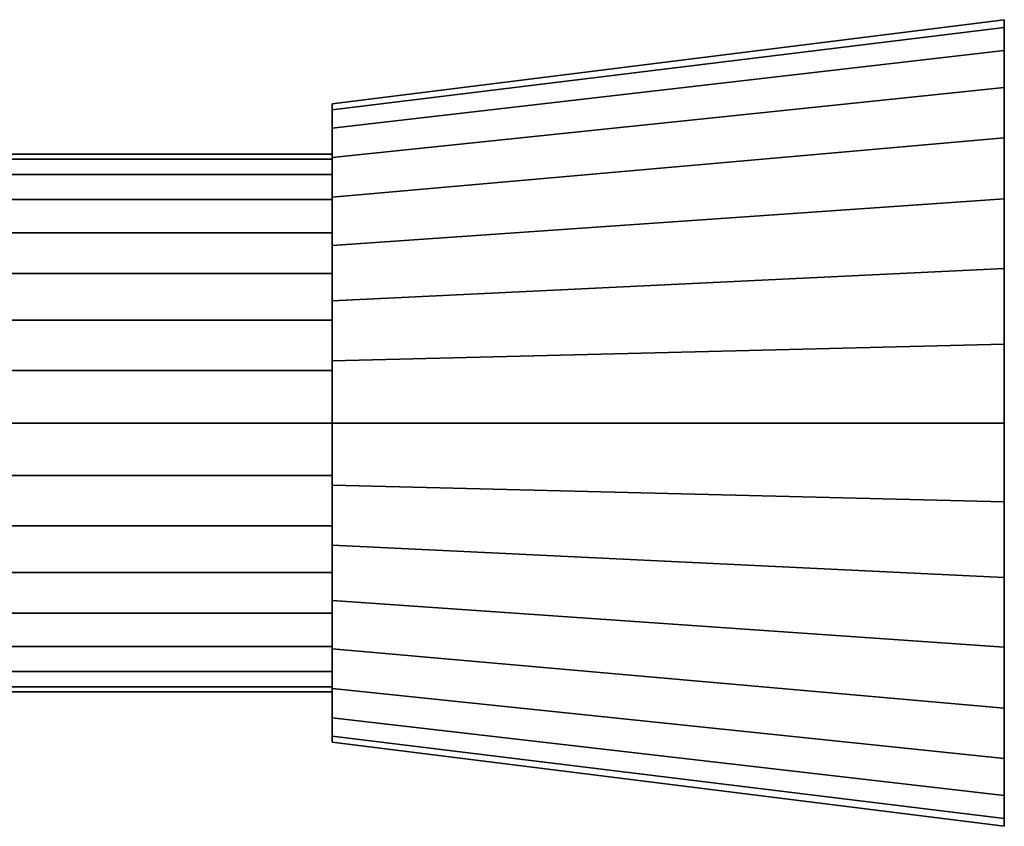
# Model space of a CAD drawing. Extents: x -289 to 289, y -55 to 55.
# Drawn here: x 230 to 289, y -37 to 11 of the extents above; entities that cross this region are included whole.
import ezdxf

# ---------------------------------------------------------------- set-up
doc = ezdxf.new("R2010")
doc.units = 0
doc.header["$LTSCALE"] = 50
doc.layers.get('0').update_dxf_attribs({"linetype": 'CONTINUOUS'})
doc.layers.add('GIACOMINI_R557FY_001', color=7, linetype='CONTINUOUS')

# ---------------------------------------------------------------- blocks, each defined once
blk = doc.blocks.new('QMODEL_be12ba9a_2375_4fd8_be2d_d7234b350b0b')
at = {"color": 255, "invisible_edges": 15}
for points in [[(288.55, -12.55, 168.5), (288.55, 10.988847, 139.817832), (288.55, 11.45, 144.5), (288.55, 10.988847, 149.182168)], [(288.55, -12.55, 168.5), (288.55, 7.405271, 131.166314), (288.55, 9.623109, 135.315598), (288.55, 10.988847, 139.817832)], [(288.55, -12.55, 168.5), (288.55, 10.988847, 149.182168), (288.55, 9.623109, 153.684402), (288.55, 7.405271, 157.833686)], [(288.55, -12.55, 168.5), (288.55, 0.783686, 124.544729), (288.55, 4.420563, 127.529437), (288.55, 7.405271, 131.166314)], [(288.55, -12.55, 168.5), (288.55, 7.405271, 157.833686), (288.55, 4.420563, 161.470563), (288.55, 0.783686, 164.455271)], [(248.55, -12.55, 163.5), (248.55, 6.08492, 140.793284), (248.55, 6.45, 144.5), (248.55, 6.08492, 148.206716)], [(248.55, -12.55, 163.5), (248.55, 3.247923, 133.944166), (248.55, 5.003711, 137.229015), (248.55, 6.08492, 140.793284)], [(248.55, -12.55, 163.5), (248.55, 6.08492, 148.206716), (248.55, 5.003711, 151.770985), (248.55, 3.247923, 155.055834)], [(248.55, -12.55, 163.5), (248.55, -1.994166, 128.702077), (248.55, 0.885029, 131.064971), (248.55, 3.247923, 133.944166)], [(248.55, -12.55, 163.5), (248.55, 3.247923, 155.055834), (248.55, 0.885029, 157.935029), (248.55, -1.994166, 160.297923)], [(288.55, -12.55, 168.5), (288.55, -7.867832, 120.961153), (288.55, -3.365598, 122.326891), (288.55, 0.783686, 124.544729)], [(288.55, -12.55, 168.5), (288.55, 0.783686, 164.455271), (288.55, -3.365598, 166.673109), (288.55, -7.867832, 168.038847)], [(248.55, -12.55, 163.5), (248.55, -8.843284, 125.86508), (248.55, -5.279015, 126.946289), (248.55, -1.994166, 128.702077)], [(248.55, -12.55, 163.5), (248.55, -1.994166, 160.297923), (248.55, -5.279015, 162.053711), (248.55, -8.843284, 163.13492)], [(288.55, -12.55, 168.5), (288.55, -17.232168, 120.961153), (288.55, -12.55, 120.5), (288.55, -7.867832, 120.961153)], [(248.55, -12.55, 163.5), (248.55, -16.256716, 125.86508), (248.55, -12.55, 125.5), (248.55, -8.843284, 125.86508)], [(248.55, -12.55, 163.5), (248.55, -16.256716, 163.13492), (248.55, -19.820985, 162.053711), (248.55, -23.105834, 160.297923)], [(248.55, -12.55, 163.5), (248.55, -23.105834, 160.297923), (248.55, -25.985029, 157.935029), (248.55, -28.347923, 155.055834)], [(248.55, -12.55, 163.5), (248.55, -28.347923, 155.055834), (248.55, -30.103711, 151.770985), (248.55, -31.18492, 148.206716)], [(248.55, -12.55, 163.5), (248.55, -31.18492, 148.206716), (248.55, -31.55, 144.5), (248.55, -31.18492, 140.793284)], [(248.55, -12.55, 163.5), (248.55, -31.18492, 140.793284), (248.55, -30.103711, 137.229015), (248.55, -28.347923, 133.944166)], [(248.55, -12.55, 163.5), (248.55, -28.347923, 133.944166), (248.55, -25.985029, 131.064971), (248.55, -23.105834, 128.702077)], [(248.55, -12.55, 163.5), (248.55, -23.105834, 128.702077), (248.55, -19.820985, 126.946289), (248.55, -16.256716, 125.86508)], [(288.55, -12.55, 168.5), (288.55, -17.232168, 168.038847), (288.55, -21.734402, 166.673109), (288.55, -25.883686, 164.455271)], [(288.55, -12.55, 168.5), (288.55, -25.883686, 164.455271), (288.55, -29.520563, 161.470563), (288.55, -32.505271, 157.833686)], [(288.55, -12.55, 168.5), (288.55, -32.505271, 157.833686), (288.55, -34.723109, 153.684402), (288.55, -36.088847, 149.182168)], [(288.55, -12.55, 168.5), (288.55, -36.088847, 149.182168), (288.55, -36.55, 144.5), (288.55, -36.088847, 139.817832)], [(288.55, -12.55, 168.5), (288.55, -36.088847, 139.817832), (288.55, -34.723109, 135.315598), (288.55, -32.505271, 131.166314)], [(288.55, -12.55, 168.5), (288.55, -32.505271, 131.166314), (288.55, -29.520563, 127.529437), (288.55, -25.883686, 124.544729)], [(288.55, -12.55, 168.5), (288.55, -25.883686, 124.544729), (288.55, -21.734402, 122.326891), (288.55, -17.232168, 120.961153)]]:
    blk.add_3dface(points, dxfattribs=at)
at = {"color": 255}
mesh = blk.add_polymesh((2, 33), dxfattribs=at)
for k, corner in enumerate([(248.55, -12.55, 163.5), (248.55, -16.256716, 163.13492), (248.55, -19.820985, 162.053711), (248.55, -23.105834, 160.297923), (248.55, -25.985029, 157.935029), (248.55, -28.347923, 155.055834), (248.55, -30.103711, 151.770985), (248.55, -31.18492, 148.206716), (248.55, -31.55, 144.5), (248.55, -31.18492, 140.793284), (248.55, -30.103711, 137.229015), (248.55, -28.347923, 133.944166), (248.55, -25.985029, 131.064971), (248.55, -23.105834, 128.702077), (248.55, -19.820985, 126.946289), (248.55, -16.256716, 125.86508), (248.55, -12.55, 125.5), (248.55, -8.843284, 125.86508), (248.55, -5.279015, 126.946289), (248.55, -1.994166, 128.702077), (248.55, 0.885029, 131.064971), (248.55, 3.247923, 133.944166), (248.55, 5.003711, 137.229015), (248.55, 6.08492, 140.793284), (248.55, 6.45, 144.5), (248.55, 6.08492, 148.206716), (248.55, 5.003711, 151.770985), (248.55, 3.247923, 155.055834), (248.55, 0.885029, 157.935029), (248.55, -1.994166, 160.297923), (248.55, -5.279015, 162.053711), (248.55, -8.843284, 163.13492), (248.55, -12.55, 163.5), (288.55, -12.55, 168.5), (288.55, -17.232168, 168.038847), (288.55, -21.734402, 166.673109), (288.55, -25.883686, 164.455271), (288.55, -29.520563, 161.470563), (288.55, -32.505271, 157.833686), (288.55, -34.723109, 153.684402), (288.55, -36.088847, 149.182168), (288.55, -36.55, 144.5), (288.55, -36.088847, 139.817832), (288.55, -34.723109, 135.315598), (288.55, -32.505271, 131.166314), (288.55, -29.520563, 127.529437), (288.55, -25.883686, 124.544729), (288.55, -21.734402, 122.326891), (288.55, -17.232168, 120.961153), (288.55, -12.55, 120.5), (288.55, -7.867832, 120.961153), (288.55, -3.365598, 122.326891), (288.55, 0.783686, 124.544729), (288.55, 4.420563, 127.529437), (288.55, 7.405271, 131.166314), (288.55, 9.623109, 135.315598), (288.55, 10.988847, 139.817832), (288.55, 11.45, 144.5), (288.55, 10.988847, 149.182168), (288.55, 9.623109, 153.684402), (288.55, 7.405271, 157.833686), (288.55, 4.420563, 161.470563), (288.55, 0.783686, 164.455271), (288.55, -3.365598, 166.673109), (288.55, -7.867832, 168.038847), (288.55, -12.55, 168.5)]):
    mesh.set_mesh_vertex(divmod(k, 33), corner)
at = {"color": 23}
mesh = blk.add_polymesh((2, 32), dxfattribs=dict(at, n_close=True))
for k, corner in enumerate([(148.55, -12.55, 160.5), (148.55, -15.671445, 160.192564), (148.55, -18.672935, 159.282073), (148.55, -21.439124, 157.803514), (148.55, -23.863708, 155.813708), (148.55, -25.853514, 153.389124), (148.55, -27.332073, 150.622935), (148.55, -28.242564, 147.621445), (148.55, -28.55, 144.5), (148.55, -28.242564, 141.378555), (148.55, -27.332073, 138.377065), (148.55, -25.853514, 135.610876), (148.55, -23.863708, 133.186292), (148.55, -21.439124, 131.196486), (148.55, -18.672935, 129.717927), (148.55, -15.671445, 128.807436), (148.55, -12.55, 128.5), (148.55, -9.428555, 128.807436), (148.55, -6.427065, 129.717927), (148.55, -3.660876, 131.196486), (148.55, -1.236292, 133.186292), (148.55, 0.753514, 135.610876), (148.55, 2.232073, 138.377065), (148.55, 3.142564, 141.378555), (148.55, 3.45, 144.5), (148.55, 3.142564, 147.621445), (148.55, 2.232073, 150.622935), (148.55, 0.753514, 153.389124), (148.55, -1.236292, 155.813708), (148.55, -3.660876, 157.803514), (148.55, -6.427065, 159.282073), (148.55, -9.428555, 160.192564), (248.55, -12.55, 160.5), (248.55, -15.671445, 160.192564), (248.55, -18.672935, 159.282073), (248.55, -21.439124, 157.803514), (248.55, -23.863708, 155.813708), (248.55, -25.853514, 153.389124), (248.55, -27.332073, 150.622935), (248.55, -28.242564, 147.621445), (248.55, -28.55, 144.5), (248.55, -28.242564, 141.378555), (248.55, -27.332073, 138.377065), (248.55, -25.853514, 135.610876), (248.55, -23.863708, 133.186292), (248.55, -21.439124, 131.196486), (248.55, -18.672935, 129.717927), (248.55, -15.671445, 128.807436), (248.55, -12.55, 128.5), (248.55, -9.428555, 128.807436), (248.55, -6.427065, 129.717927), (248.55, -3.660876, 131.196486), (248.55, -1.236292, 133.186292), (248.55, 0.753514, 135.610876), (248.55, 2.232073, 138.377065), (248.55, 3.142564, 141.378555), (248.55, 3.45, 144.5), (248.55, 3.142564, 147.621445), (248.55, 2.232073, 150.622935), (248.55, 0.753514, 153.389124), (248.55, -1.236292, 155.813708), (248.55, -3.660876, 157.803514), (248.55, -6.427065, 159.282073), (248.55, -9.428555, 160.192564)]):
    mesh.set_mesh_vertex(divmod(k, 32), corner)
mesh = blk.add_polymesh((2, 32), dxfattribs=dict(at, n_close=True))
for k, corner in enumerate([(248.55, -12.55, 144.5), (248.55, -12.55, 144.5), (248.55, -12.55, 144.5), (248.55, -12.55, 144.5), (248.55, -12.55, 144.5), (248.55, -12.55, 144.5), (248.55, -12.55, 144.5), (248.55, -12.55, 144.5), (248.55, -12.55, 144.5), (248.55, -12.55, 144.5), (248.55, -12.55, 144.5), (248.55, -12.55, 144.5), (248.55, -12.55, 144.5), (248.55, -12.55, 144.5), (248.55, -12.55, 144.5), (248.55, -12.55, 144.5), (248.55, -12.55, 144.5), (248.55, -12.55, 144.5), (248.55, -12.55, 144.5), (248.55, -12.55, 144.5), (248.55, -12.55, 144.5), (248.55, -12.55, 144.5), (248.55, -12.55, 144.5), (248.55, -12.55, 144.5), (248.55, -12.55, 144.5), (248.55, -12.55, 144.5), (248.55, -12.55, 144.5), (248.55, -12.55, 144.5), (248.55, -12.55, 144.5), (248.55, -12.55, 144.5), (248.55, -12.55, 144.5), (248.55, -12.55, 144.5), (248.55, -12.55, 160.5), (248.55, -15.671445, 160.192564), (248.55, -18.672935, 159.282073), (248.55, -21.439124, 157.803514), (248.55, -23.863708, 155.813708), (248.55, -25.853514, 153.389124), (248.55, -27.332073, 150.622935), (248.55, -28.242564, 147.621445), (248.55, -28.55, 144.5), (248.55, -28.242564, 141.378555), (248.55, -27.332073, 138.377065), (248.55, -25.853514, 135.610876), (248.55, -23.863708, 133.186292), (248.55, -21.439124, 131.196486), (248.55, -18.672935, 129.717927), (248.55, -15.671445, 128.807436), (248.55, -12.55, 128.5), (248.55, -9.428555, 128.807436), (248.55, -6.427065, 129.717927), (248.55, -3.660876, 131.196486), (248.55, -1.236292, 133.186292), (248.55, 0.753514, 135.610876), (248.55, 2.232073, 138.377065), (248.55, 3.142564, 141.378555), (248.55, 3.45, 144.5), (248.55, 3.142564, 147.621445), (248.55, 2.232073, 150.622935), (248.55, 0.753514, 153.389124), (248.55, -1.236292, 155.813708), (248.55, -3.660876, 157.803514), (248.55, -6.427065, 159.282073), (248.55, -9.428555, 160.192564)]):
    mesh.set_mesh_vertex(divmod(k, 32), corner)

msp = doc.modelspace()

# ---------------------------------------------------------------- block references
at = {"layer": 'GIACOMINI_R557FY_001'}
msp.add_blockref('QMODEL_be12ba9a_2375_4fd8_be2d_d7234b350b0b', (0, 0), dxfattribs=at)

doc.saveas('drawing.dxf')
